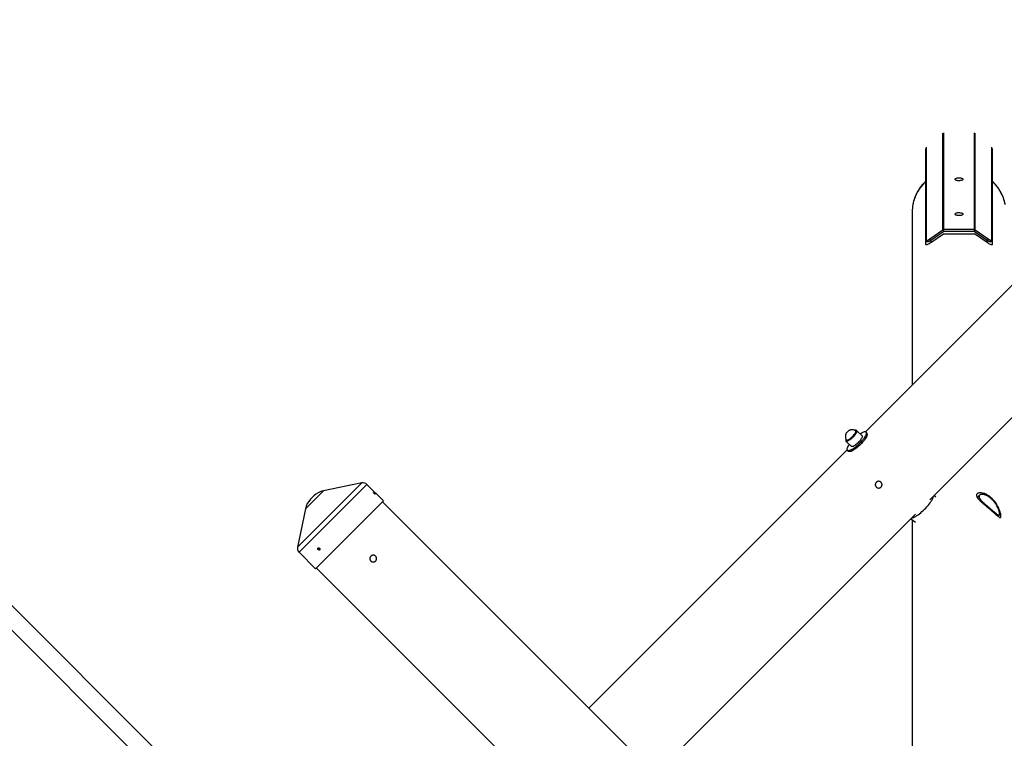
# Model space of a CAD drawing. Units: millimetres. Extents: x -5454 to 5006, y -4957 to 5516.
# Drawn here: x -1742 to 150, y 1923 to 3304 of the extents above; entities that cross this region are included whole.
import ezdxf

# ---------------------------------------------------------------- set-up
doc = ezdxf.new("R2010")
doc.units = ezdxf.units.MM

msp = doc.modelspace()

# ---------------------------------------------------------------- linework, layer by layer
at = {"color": 7, "linetype": 'Continuous', "lineweight": 25}
for p, q in [((-3417.8, 3790.5), (-1328.2, 1700.9)), ((-1334.5, 1755), (-3216.1, 3636.6)), ((33.5, 2897), (33.5, 3086.4)), ((91.5, 3086.4), (91.5, 2897)), ((452.8, 3082.5), (-117.3, 2512.3)), ((-1.5, 2872.3), (-1.5, 3056.7)), ((126.5, 2872.3), (126.5, 3056.7)), ((6.2, 2381.3), (580.1, 2955.2)), ((-27.5, 2934.8), (-27.5, 2602.1)), ((6.7, 2882.7), (31.7, 2900.4)), ((33.5, 2897), (8.5, 2879.4)), ((91.5, 2900.9), (33.5, 2900.9)), ((91.5, 2897), (33.5, 2897)), ((116.5, 2879.4), (91.5, 2897)), ((93.3, 2900.4), (118.3, 2882.7)), ((8.5, 2875.5), (32.5, 2892.4)), ((8.5, 2879.4), (8.5, 2875.5)), ((32.5, 2892.4), (92.5, 2892.4)), ((116.5, 2875.5), (92.5, 2892.4)), ((116.5, 2875.5), (116.5, 2879.4)), ((-123.8, 2504.3), (-134.3, 2514.8)), ((-114.6, 2509.9), (-116.4, 2511.8)), ((-154.7, 2494.3), (-144.3, 2483.9)), ((-152.3, 2477.3), (-648.6, 1981)), ((-151.7, 2476.4), (-149.9, 2474.6)), ((-1085.3, 2413.8), (-1159, 2398.5)), ((-1043.7, 2379.3), (-1075.3, 2410.8)), ((-1177.1, 2388.7), (-1183.6, 2382.3)), ((17.7, 2386.5), (15.1, 2390.1)), ((101.9, 2390.4), (97.5, 2386)), ((-1043.7, 2379.3), (-1174.1, 2248.9)), ((2433.7, -1101.2), (-1045.3, 2377.7)), ((-1193.3, 2364.2), (-1208.6, 2290.5)), ((-521.3, 1853.8), (-21.2, 2353.8)), ((137.5, 2349.7), (140.1, 2352.2)), ((-30.1, 2344.9), (-21.3, 2338.5)), ((-27.5, 2343), (-27.5, 1360)), ((-1205.7, 2280.5), (-1174.1, 2248.9)), ((-1172.6, 2250.5), (-600.2, 1678.1))]:
    msp.add_line(p, q, dxfattribs=at)
at = {"color": 8, "linetype": 'Continuous', "lineweight": 25}
for p, q in [((31.7, 2900.4), (31.7, 3085.7)), ((93.3, 2900.4), (93.3, 3085.7)), ((-0.3, 2880.5), (-0.3, 3059.3)), ((125.3, 2880.5), (125.3, 3059.3)), ((-1085.3, 2413.8), (-1208.6, 2290.5)), ((-1075.3, 2410.8), (-1205.7, 2280.5)), ((-1159, 2398.5), (-1193.3, 2364.2))]:
    msp.add_line(p, q, dxfattribs=at)
at = {"color": 7, "linetype": 'Continuous', "lineweight": 25, "flags": 128}
for points in [[(55, 2997.4), (55.2, 2998), (55.7, 2998.6), (56.5, 2999.1), (57.7, 2999.5), (59, 2999.9), (60.5, 3000.1), (62.1, 3000.2), (63.7, 3000.2), (65.3, 3000), (66.7, 2999.7), (68, 2999.3), (68.9, 2998.8), (69.6, 2998.3), (70, 2997.7), (70, 2997), (69.6, 2996.4), (68.9, 2995.9), (68, 2995.4), (66.7, 2995), (65.3, 2994.7), (63.7, 2994.5), (62.1, 2994.5), (60.5, 2994.6), (59, 2994.8), (57.7, 2995.2), (56.5, 2995.6), (55.7, 2996.1), (55.2, 2996.7), (55, 2997.4)], [(55, 2930.4), (55.2, 2931), (55.7, 2931.6), (56.5, 2932.1), (57.7, 2932.6), (59, 2932.9), (60.5, 2933.2), (62.1, 2933.3), (63.7, 2933.2), (65.3, 2933.1), (66.7, 2932.8), (68, 2932.4), (68.9, 2931.9), (69.6, 2931.3), (70, 2930.7), (70, 2930.1), (69.6, 2929.5), (68.9, 2928.9), (68, 2928.4), (66.7, 2928), (65.3, 2927.7), (63.7, 2927.6), (62.1, 2927.5), (60.5, 2927.6), (59, 2927.8), (57.7, 2928.2), (56.5, 2928.6), (55.7, 2929.2), (55.2, 2929.8), (55, 2930.4)], [(8.5, 2875.5), (6.8, 2874.3), (5.1, 2873.3), (3.5, 2872.5), (2.1, 2871.9), (0.8, 2871.5), (-0.2, 2871.3), (-0.9, 2871.4), (-1.3, 2871.7), (-1.5, 2872.3)], [(126.5, 2872.3), (126.4, 2871.7), (125.9, 2871.4), (125.2, 2871.3), (124.2, 2871.5), (122.9, 2871.9), (121.5, 2872.5), (119.9, 2873.3), (118.2, 2874.3), (116.5, 2875.5)], [(-136.5, 2514.2), (-136.2, 2514), (-135.7, 2513.6), (-135.6, 2512.9), (-135.7, 2512), (-136.1, 2510.9), (-136.7, 2509.6), (-137.6, 2508.1), (-138.7, 2506.6), (-140, 2505), (-141.4, 2503.5), (-142.9, 2501.9), (-144.4, 2500.5), (-146, 2499.2), (-147.5, 2498), (-149, 2497.1), (-150.4, 2496.3), (-151.6, 2495.9), (-152.6, 2495.6), (-153.3, 2495.7), (-153.9, 2496), (-154.2, 2496.6), (-154.2, 2496.6)], [(-154, 2496.4), (-153.9, 2496.3), (-153.3, 2496), (-152.6, 2495.9), (-151.6, 2496.1), (-150.4, 2496.6), (-149.1, 2497.3), (-147.6, 2498.3), (-146.1, 2499.4), (-144.6, 2500.7), (-143, 2502.1), (-141.5, 2503.6), (-140.2, 2505.2), (-138.9, 2506.7), (-137.9, 2508.2), (-137, 2509.6), (-136.4, 2510.9), (-136, 2512), (-135.9, 2512.9), (-136, 2513.6), (-136.4, 2514)], [(-115.8, 2508.9), (-116.1, 2507.5), (-116.7, 2505.9), (-117.5, 2504.1), (-118.5, 2502.3), (-119.8, 2500.3), (-121.3, 2498.2), (-122.9, 2496), (-124.7, 2493.8), (-126.6, 2491.7), (-128.7, 2489.5), (-130.8, 2487.5), (-132.9, 2485.5), (-135.1, 2483.6), (-137.3, 2481.9), (-139.4, 2480.4), (-141.4, 2479), (-143.4, 2477.9), (-145.2, 2477), (-146.8, 2476.3), (-148.3, 2475.9), (-149.6, 2475.7), (-150.6, 2475.8), (-151.5, 2476.2), (-152, 2476.8), (-152.4, 2477.6), (-152.4, 2478.7), (-152.2, 2480), (-151.8, 2481.5), (-151.1, 2483.1), (-150.2, 2485), (-149, 2486.9), (-148.3, 2487.9)], [(-113.9, 2507), (-114.3, 2505.6), (-114.8, 2504.1), (-115.6, 2502.3), (-116.7, 2500.4), (-118, 2498.4), (-119.4, 2496.3), (-121.1, 2494.2), (-122.9, 2492), (-124.8, 2489.8), (-126.8, 2487.7), (-129, 2485.6), (-131.1, 2483.7), (-133.3, 2481.8), (-135.5, 2480.1), (-137.6, 2478.5), (-139.6, 2477.2), (-141.5, 2476.1), (-143.4, 2475.1), (-145, 2474.5), (-146.5, 2474.1), (-147.7, 2473.9), (-148.8, 2474), (-149.6, 2474.3), (-149.9, 2474.6)], [(-134.3, 2514.8), (-134.2, 2514.7), (-133.9, 2514.1), (-133.9, 2513.2), (-134.1, 2512.2), (-134.6, 2510.9), (-135.4, 2509.5), (-136.3, 2508), (-137.5, 2506.4), (-138.8, 2504.8), (-140.3, 2503.1), (-141.8, 2501.5), (-143.5, 2499.9), (-145.1, 2498.5), (-146.8, 2497.2), (-147.4, 2496.7)], [(-123.8, 2504.3), (-123.8, 2504.2), (-123.5, 2503.6), (-123.5, 2502.8), (-123.7, 2501.7), (-124.2, 2500.5), (-124.9, 2499.1), (-125.9, 2497.6), (-127, 2496), (-128.3, 2494.3), (-129.8, 2492.6), (-131.4, 2491), (-133, 2489.5), (-134.7, 2488), (-136.3, 2486.7), (-137.9, 2485.6), (-139.4, 2484.7), (-140.8, 2484.1), (-142, 2483.6), (-143, 2483.5), (-143.8, 2483.6), (-144.3, 2483.9)], [(-134.5, 2514.7), (-134.5, 2514.7), (-135.1, 2515.1), (-135.9, 2515.2), (-136.8, 2515), (-137.7, 2514.7)], [(-127.9, 2508.4), (-127.7, 2508.5), (-125.7, 2509.7), (-123.8, 2510.8), (-122.1, 2511.6), (-120.5, 2512.1), (-119.2, 2512.4), (-118, 2512.4), (-117.1, 2512.2), (-116.4, 2511.7), (-115.9, 2511), (-115.7, 2510), (-115.8, 2508.9)], [(-148.9, 2495.8), (-149.9, 2495.2), (-151.2, 2494.5), (-152.4, 2494.1), (-153.5, 2493.9), (-154.2, 2494), (-154.7, 2494.3)], [(-8.7, 2358.6), (-6.2, 2360.8), (-3.7, 2363.2), (-1.4, 2365.6), (0.9, 2368.1), (3.1, 2370.6), (5.1, 2373.1), (7, 2375.5), (8.6, 2377.9), (10.1, 2380.2), (11.3, 2382.4), (12.4, 2384.5), (13.1, 2386.4), (13.7, 2388.1), (13.8, 2388.9)], [(97.2, 2386.4), (97.7, 2386.2), (97.7, 2386.2)], [(-28.9, 2346.2), (-28.4, 2346.3), (-26.8, 2346.7), (-24.9, 2347.4), (-22.9, 2348.4), (-20.7, 2349.6), (-18.5, 2351), (-16.1, 2352.6), (-13.6, 2354.5), (-11.2, 2356.4), (-8.7, 2358.6)]]:
    msp.add_lwpolyline(points, dxfattribs=at)
at = {"color": 8, "linetype": 'Continuous', "lineweight": 25, "flags": 128}
for points in [[(-148.5, 2496.4), (-146.9, 2497.5), (-145.3, 2498.7), (-143.7, 2500.1), (-142, 2501.7), (-140.5, 2503.3), (-139, 2504.9), (-137.7, 2506.6), (-136.6, 2508.1), (-135.6, 2509.6), (-134.9, 2511), (-134.5, 2512.3), (-134.2, 2513.3), (-134.3, 2514.1), (-134.5, 2514.7)], [(-154.7, 2494.6), (-154.3, 2494.3), (-153.5, 2494.2), (-152.5, 2494.4), (-151.3, 2494.8), (-150, 2495.5), (-148.5, 2496.4)], [(-147.4, 2496.7), (-148.4, 2496.1), (-148.9, 2495.8)]]:
    msp.add_lwpolyline(points, dxfattribs=at)
at = {"color": 7, "linetype": 'Continuous', "lineweight": 25}
for centre, radius, start, end in [((55.9, -6.8), 4950, 155.5615, 114.2995), ((49.5, 2934.8), 77, 169.4446, 179.9949), ((33.5, 2897.8), 3.16, 89.7975, 124.8474), ((39.1, 2902.2), 7.68, 194.0898, 222.8582), ((91.5, 2897.8), 3.16, 55.1526, 90.2025), ((85.9, 2902.2), 7.68, 317.1418, 345.9102), ((1.2, 2878.3), 2.71, 124.2867, 179.3284), ((14.1, 2884.6), 7.68, 194.0898, 222.8582), ((110.9, 2884.6), 7.68, 317.1418, 345.9102), ((123.8, 2878.3), 2.71, 0.6716, 55.7133), ((-152.4, 2496.1), 2.82, 147.9039, 212.0803), ((-116.9, 2507.9), 3.12, 343.5937, 40.3453), ((-1083, 2403.1), 11, 45, 101.7284), ((-1151.7, 2363.3), 36, 101.7284, 135), ((-1158.1, 2356.9), 36, 135, 168.2716), ((-1197.9, 2288.2), 11, 168.2716, 225)]:
    msp.add_arc(centre, radius, start, end, dxfattribs=at)
at = {"color": 8, "linetype": 'Continuous', "lineweight": 25}
for centre, radius, start, end in [((53.5, 2933.6), 81.1, 132.6546, 169.1364), ((69.3, 2931.8), 84, 29.8459, 47.0252), ((73.7, 2934.4), 78.8, 10.5017, 29.832)]:
    msp.add_arc(centre, radius, start, end, dxfattribs=at)
at = {"color": 7, "linetype": 'Continuous', "lineweight": 25}
for points, knots in [([(-1.5, 2993.5), (-1.5, 2993.5), (-2.8, 2992.4), (-5.1, 2990), (-8.3, 2986.4), (-11.3, 2982.7), (-14.1, 2978.7), (-16.7, 2974.6), (-19, 2970.3), (-21.1, 2965.9), (-22.9, 2961.4), (-24.4, 2956.8), (-25.5, 2952.7), (-26, 2950.1), (-26.1, 2949)], [0, 0, 0, 0, 0.0035739, 0.0952412, 0.1873808, 0.2799626, 0.3729642, 0.4663697, 0.5601681, 0.6543536, 0.748924, 0.8438809, 0.9392287, 1, 1, 1, 1]), ([(151.2, 2948.9), (151, 2949.9), (150.5, 2952.5), (149.4, 2956.8), (147.8, 2961.6), (145.9, 2966.4), (143.7, 2971.1), (141.1, 2975.6), (138.2, 2980.1), (135.2, 2984.2), (131.9, 2988), (129.1, 2991.1), (127.2, 2992.8), (126.5, 2993.5)], [0, 0, 0, 0, 0.059309, 0.157967, 0.257134, 0.356833, 0.457084, 0.557915, 0.659358, 0.761449, 0.853372, 0.945287, 1, 1, 1, 1]), ([(8.5, 2879.4), (8.4, 2879.3), (8.2, 2879.2), (7.9, 2879.1), (7.7, 2879), (7.4, 2878.9), (7.2, 2878.8), (7, 2878.7), (6.9, 2878.6), (6.4, 2878.4), (5.7, 2878.2), (4.8, 2877.8), (3.9, 2877.5), (3, 2877.3), (2.2, 2877.1), (1.2, 2877), (0.1, 2877), (-0.6, 2877.1), (-1, 2877.3), (-1.1, 2877.4), (-1.3, 2877.6), (-1.4, 2877.7), (-1.4, 2877.9), (-1.5, 2878.1), (-1.5, 2878.2), (-1.5, 2878.3)], [0, 0, 0, 0, 0.019965, 0.038639, 0.056022, 0.072115, 0.086917, 0.100429, 0.11265, 0.12358, 0.192405, 0.253554, 0.322696, 0.386873, 0.455285, 0.520067, 0.651229, 0.773665, 0.806658, 0.83939, 0.871886, 0.90417, 0.936267, 0.968202, 1, 1, 1, 1]), ([(-0.3, 2880.5), (-0.3, 2880.5), (-0.3, 2880.4), (-0.3, 2880.3), (-0.3, 2880.3), (-0.3, 2880.2), (-0.2, 2880.1), (-0.2, 2880), (0, 2879.9), (0.2, 2879.8), (0.5, 2879.8), (1, 2879.8), (1.7, 2880), (2.7, 2880.4), (3.5, 2880.8), (4.1, 2881.1), (4.8, 2881.5), (5.3, 2881.8), (5.8, 2882.2), (6.3, 2882.4), (6.5, 2882.6), (6.7, 2882.7)], [0, 0, 0, 0, 0.0171795, 0.0343386, 0.0515023, 0.068696, 0.0859447, 0.1032731, 0.1586244, 0.2148161, 0.2743807, 0.3352731, 0.4638583, 0.5985155, 0.6665108, 0.7356778, 0.8029103, 0.8708439, 0.9138156, 0.9568335, 1, 1, 1, 1]), ([(126.5, 2878.3), (126.5, 2878.3), (126.5, 2878.2), (126.5, 2878.1), (126.5, 2878), (126.4, 2877.9), (126.4, 2877.8), (126.4, 2877.7), (126.3, 2877.6), (126.2, 2877.5), (126.2, 2877.5), (126.1, 2877.4), (126, 2877.3), (125.9, 2877.3), (125.6, 2877.1), (124.9, 2877), (123.8, 2877), (122.8, 2877.1), (122, 2877.3), (121.1, 2877.5), (120.2, 2877.8), (119.3, 2878.2), (118.5, 2878.5), (117.8, 2878.8), (117.2, 2879), (116.8, 2879.3), (116.5, 2879.4)], [0, 0, 0, 0, 0.017108, 0.034253, 0.051437, 0.068666, 0.085942, 0.103271, 0.120656, 0.138101, 0.15561, 0.173186, 0.190833, 0.208556, 0.226357, 0.348789, 0.479953, 0.544732, 0.613145, 0.677319, 0.746463, 0.807608, 0.876435, 0.908447, 0.949636, 1, 1, 1, 1]), ([(118.3, 2882.7), (118.4, 2882.7), (118.6, 2882.6), (118.8, 2882.4), (119.1, 2882.2), (119.3, 2882.1), (119.7, 2881.8), (120.3, 2881.5), (120.9, 2881.1), (121.5, 2880.8), (122.4, 2880.4), (123.3, 2880), (124.1, 2879.8), (124.5, 2879.8), (124.8, 2879.8), (125.1, 2879.9), (125.2, 2880.1), (125.3, 2880.2), (125.3, 2880.3), (125.3, 2880.4), (125.3, 2880.5)], [0, 0, 0, 0, 0.025912, 0.051762, 0.077573, 0.103367, 0.129166, 0.197058, 0.264333, 0.333458, 0.401497, 0.536155, 0.664742, 0.725593, 0.7852, 0.841351, 0.896744, 0.931297, 0.965649, 1, 1, 1, 1]), ([(-150, 2513.8), (-150.5, 2513.5), (-151.4, 2512.8), (-152.6, 2511.6), (-153.7, 2510.3), (-154.5, 2508.9), (-155.1, 2507.5), (-155.6, 2505.9), (-155.9, 2504.2), (-155.9, 2502.4), (-155.7, 2500.6), (-155.2, 2498.8), (-154.6, 2497.4), (-154.1, 2496.7), (-154, 2496.5)], [0, 0, 0, 0, 0.088962, 0.173875, 0.264482, 0.340916, 0.419227, 0.502119, 0.589323, 0.679803, 0.772544, 0.866777, 0.961963, 1, 1, 1, 1]), ([(-136.4, 2514), (-136.5, 2514.1), (-137.2, 2514.5), (-138.4, 2515.1), (-140.1, 2515.6), (-141.8, 2515.9), (-143.5, 2515.9), (-145.1, 2515.8), (-146.6, 2515.4), (-148, 2514.9), (-149.1, 2514.4), (-149.7, 2514), (-150, 2513.8)], [0, 0, 0, 0, 0.029999, 0.159759, 0.284484, 0.40449, 0.519948, 0.630959, 0.737652, 0.840361, 0.940001, 1, 1, 1, 1]), ([(-87.3, 2405.8), (-87.6, 2405.5), (-87.9, 2405.3), (-88.5, 2404.9), (-88.7, 2404.8), (-89, 2404.6), (-89.2, 2404.5), (-89.8, 2404.3), (-90.2, 2404.1), (-91.1, 2404), (-91.5, 2403.9), (-92.3, 2403.9), (-92.8, 2404), (-93.4, 2404.1), (-93.6, 2404.1), (-94, 2404.3), (-94.4, 2404.4), (-94.8, 2404.6), (-95.2, 2404.8), (-95.3, 2404.9), (-95.9, 2405.3), (-96.2, 2405.5), (-96.8, 2406.1), (-97.1, 2406.5), (-97.5, 2407.2), (-97.7, 2407.5), (-98, 2408.1), (-98.1, 2408.3), (-98.2, 2408.7), (-98.2, 2408.9), (-98.4, 2409.6), (-98.4, 2410), (-98.4, 2410.9), (-98.4, 2411.3), (-98.2, 2411.9), (-98.2, 2412.1), (-98.1, 2412.5), (-98, 2412.7), (-97.8, 2413.3), (-97.6, 2413.7), (-97.1, 2414.4), (-96.8, 2414.7), (-96.2, 2415.3), (-95.9, 2415.6), (-95.3, 2415.9), (-95.2, 2416.1), (-94.8, 2416.3), (-94.6, 2416.4), (-94, 2416.6), (-93.6, 2416.7), (-92.8, 2416.9), (-92.3, 2416.9), (-91.5, 2416.9), (-91.1, 2416.9), (-90.4, 2416.8), (-90.2, 2416.7), (-89.8, 2416.6), (-89.4, 2416.4), (-89, 2416.3), (-88.7, 2416.1), (-88.5, 2416), (-87.9, 2415.6), (-87.6, 2415.3), (-87, 2414.7), (-86.7, 2414.4), (-86.3, 2413.7), (-86.1, 2413.3), (-85.8, 2412.7), (-85.8, 2412.5), (-85.6, 2412.1), (-85.6, 2411.9), (-85.5, 2411.3), (-85.4, 2410.9), (-85.4, 2410), (-85.4, 2409.6), (-85.6, 2409), (-85.6, 2408.8), (-85.7, 2408.3), (-85.8, 2408.1), (-86.1, 2407.6), (-86.3, 2407.2), (-86.7, 2406.5), (-87, 2406.1), (-87.3, 2405.8)], [0, 0, 0, 0, 0.03125, 0.03125, 0.046875, 0.046875, 0.0625, 0.0625, 0.09375, 0.09375, 0.125, 0.125, 0.15625, 0.15625, 0.171875, 0.171875, 0.1875, 0.203125, 0.203125, 0.21875, 0.21875, 0.25, 0.25, 0.28125, 0.28125, 0.3125, 0.3125, 0.328125, 0.328125, 0.34375, 0.34375, 0.375, 0.375, 0.40625, 0.40625, 0.421875, 0.421875, 0.4375, 0.4375, 0.46875, 0.46875, 0.5, 0.5, 0.53125, 0.53125, 0.546875, 0.546875, 0.5625, 0.5625, 0.59375, 0.59375, 0.625, 0.625, 0.65625, 0.65625, 0.671875, 0.671875, 0.6875, 0.703125, 0.703125, 0.71875, 0.71875, 0.75, 0.75, 0.78125, 0.78125, 0.8125, 0.8125, 0.828125, 0.828125, 0.84375, 0.84375, 0.875, 0.875, 0.90625, 0.90625, 0.921875, 0.921875, 0.9375, 0.9375, 0.96875, 0.96875, 1, 1, 1, 1]), ([(-1062.5, 2395.6), (-1062.5, 2395.6), (-1062.5, 2395.5), (-1062.5, 2395.4), (-1062.5, 2395.4), (-1062.5, 2395.3), (-1062.5, 2395.2), (-1062.4, 2395), (-1062.3, 2394.9), (-1062.2, 2394.7), (-1062.1, 2394.6), (-1061.9, 2394.4), (-1061.9, 2394.3), (-1061.7, 2394), (-1061.6, 2393.9), (-1061.3, 2393.7), (-1061.2, 2393.6), (-1061, 2393.3), (-1060.9, 2393.2), (-1060.6, 2393), (-1060.5, 2392.9), (-1060.3, 2392.7), (-1060.2, 2392.6), (-1060, 2392.5), (-1059.8, 2392.4), (-1059.6, 2392.3), (-1059.6, 2392.2), (-1059.4, 2392.1), (-1059.3, 2392.1), (-1059.2, 2392), (-1059.1, 2392), (-1059, 2392), (-1059, 2392), (-1059, 2392.1), (-1058.9, 2392.1), (-1058.9, 2392.2), (-1059, 2392.3), (-1059, 2392.4), (-1059.1, 2392.6), (-1059.3, 2392.9), (-1059.4, 2393), (-1059.6, 2393.2), (-1059.7, 2393.3), (-1059.9, 2393.6), (-1060, 2393.7), (-1060.2, 2393.9), (-1060.3, 2394), (-1060.5, 2394.3), (-1060.7, 2394.4), (-1060.9, 2394.6), (-1061, 2394.7), (-1061.2, 2394.9), (-1061.3, 2395), (-1061.6, 2395.2), (-1061.7, 2395.2), (-1061.9, 2395.4), (-1061.9, 2395.4), (-1062.1, 2395.5), (-1062.2, 2395.6), (-1062.4, 2395.6), (-1062.5, 2395.6), (-1062.5, 2395.6)], [0, 0, 0, 0, 0.03125, 0.03125, 0.0625, 0.0625, 0.09375, 0.09375, 0.125, 0.125, 0.15625, 0.15625, 0.1875, 0.1875, 0.21875, 0.21875, 0.25, 0.25, 0.28125, 0.28125, 0.3125, 0.3125, 0.34375, 0.34375, 0.375, 0.375, 0.40625, 0.40625, 0.4375, 0.4375, 0.46875, 0.46875, 0.5, 0.5, 0.53125, 0.53125, 0.5625, 0.5625, 0.625, 0.625, 0.65625, 0.65625, 0.6875, 0.6875, 0.71875, 0.71875, 0.75, 0.75, 0.78125, 0.78125, 0.8125, 0.8125, 0.84375, 0.84375, 0.875, 0.875, 0.90625, 0.90625, 0.9375, 0.9375, 1, 1, 1, 1]), ([(142.1, 2355.9), (142.5, 2354.5), (142.7, 2353.3), (143, 2351.6), (143, 2351.1), (143.1, 2350.4), (143.1, 2350.2), (143.1, 2349.8), (143.1, 2349.6), (143, 2348.7), (142.9, 2348.1), (142.5, 2347.6), (142.4, 2347.5), (142.1, 2347.3), (141.9, 2347.3), (141.4, 2347.3), (141.2, 2347.4), (140.8, 2347.5), (140.6, 2347.6), (140.3, 2347.7), (140.2, 2347.8), (139.4, 2348.3), (138.6, 2348.8), (137.3, 2349.8), (136.9, 2350.2), (135.9, 2351), (135.4, 2351.4), (133.8, 2352.8), (132.6, 2353.8), (130.7, 2355.5), (130, 2356.1), (128.6, 2357.3), (127.9, 2357.9), (125.8, 2359.8), (124.3, 2361.1), (121.1, 2363.8), (119.5, 2365.1), (117.1, 2367.1), (116.3, 2367.8), (115.1, 2368.8), (114.7, 2369.2), (113.9, 2369.8), (113.5, 2370.2), (111.5, 2371.8), (109.9, 2373.1), (107.7, 2375.1), (107, 2375.7), (105.6, 2376.9), (104.9, 2377.6), (103.6, 2378.8), (103, 2379.4), (102.1, 2380.2), (101.8, 2380.5), (101.3, 2381.1), (101, 2381.4), (99.7, 2382.8), (98.8, 2383.9), (97.7, 2385.4), (97.4, 2385.9), (97, 2386.7), (96.9, 2386.9), (96.7, 2387.4), (96.6, 2387.6), (96.2, 2388.8), (96.1, 2389.6), (96.2, 2390.6), (96.2, 2390.8), (96.3, 2391.2), (96.3, 2391.3), (96.5, 2391.9), (96.7, 2392.2), (97.5, 2393.1), (98.1, 2393.6), (99.8, 2394.3), (100.8, 2394.6), (102.6, 2394.8), (103.2, 2394.8), (104.1, 2394.8), (104.4, 2394.8), (105.1, 2394.8), (105.4, 2394.7), (107.2, 2394.5), (108.6, 2394.2), (110.5, 2393.7), (110.9, 2393.5), (111.7, 2393.3), (112.1, 2393.1), (113.3, 2392.6), (114.1, 2392.3), (116.5, 2391.1), (118.1, 2390.2), (120.1, 2388.8), (120.5, 2388.5), (121.3, 2387.9), (121.7, 2387.6), (122.9, 2386.7), (123.7, 2386.1), (125.2, 2384.7), (126, 2384), (127.4, 2382.5), (128.1, 2381.7), (130.2, 2379.3), (131.5, 2377.7), (133, 2375.5), (133.3, 2375.1), (133.9, 2374.2), (134.2, 2373.8), (135, 2372.4), (135.5, 2371.6), (137, 2368.9), (137.9, 2367.2), (139.1, 2364.6), (139.4, 2363.7), (140.1, 2362), (140.4, 2361.2), (141, 2359.6), (141.2, 2358.8), (141.7, 2357.3), (141.9, 2356.6), (142.1, 2355.9)], [0, 0, 0, 0, 0.03125, 0.03125, 0.046875, 0.046875, 0.054687, 0.054687, 0.0625, 0.0625, 0.09375, 0.09375, 0.109375, 0.109375, 0.125, 0.125, 0.140625, 0.140625, 0.148437, 0.148437, 0.15625, 0.15625, 0.1875, 0.1875, 0.203125, 0.203125, 0.21875, 0.21875, 0.25, 0.25, 0.265625, 0.265625, 0.28125, 0.28125, 0.3125, 0.3125, 0.34375, 0.34375, 0.359375, 0.359375, 0.367187, 0.367187, 0.375, 0.375, 0.40625, 0.40625, 0.421875, 0.421875, 0.4375, 0.4375, 0.453125, 0.453125, 0.460937, 0.460937, 0.46875, 0.46875, 0.5, 0.5, 0.515625, 0.515625, 0.523437, 0.523437, 0.53125, 0.53125, 0.5625, 0.5625, 0.570312, 0.570312, 0.578125, 0.578125, 0.59375, 0.59375, 0.625, 0.625, 0.65625, 0.65625, 0.671875, 0.671875, 0.679687, 0.679687, 0.6875, 0.6875, 0.71875, 0.71875, 0.726562, 0.726562, 0.734375, 0.734375, 0.75, 0.75, 0.78125, 0.78125, 0.789062, 0.789062, 0.796875, 0.796875, 0.8125, 0.8125, 0.828125, 0.828125, 0.84375, 0.84375, 0.875, 0.875, 0.882812, 0.882812, 0.890625, 0.890625, 0.90625, 0.90625, 0.9375, 0.9375, 0.953125, 0.953125, 0.96875, 0.96875, 0.984375, 0.984375, 1, 1, 1, 1]), ([(140.6, 2354.2), (140.6, 2353.5), (140.5, 2352.9), (140.2, 2352.4), (140.1, 2352.2), (139.9, 2352.1), (139.8, 2352), (139.7, 2352), (139.6, 2351.9), (139.1, 2351.8), (138.7, 2351.9), (138, 2352.2), (137.9, 2352.3), (137.6, 2352.4), (137.4, 2352.5), (136.9, 2352.8), (136.6, 2353), (135.5, 2353.7), (134.7, 2354.3), (133.3, 2355.4), (132.8, 2355.8), (131.8, 2356.6), (131.3, 2357), (130.3, 2357.9), (129.7, 2358.4), (128.6, 2359.3), (128, 2359.8), (126.2, 2361.4), (124.9, 2362.4), (122.9, 2364.1), (122.3, 2364.7), (120.9, 2365.8), (120.3, 2366.4), (118.2, 2368.1), (116.9, 2369.3), (115.2, 2370.7), (114.9, 2371), (114.2, 2371.6), (113.9, 2371.9), (112.9, 2372.7), (112.3, 2373.3), (111.1, 2374.4), (110.5, 2375), (109.3, 2376.1), (108.7, 2376.6), (107.1, 2378.2), (106.1, 2379.3), (104.7, 2380.8), (104.3, 2381.3), (103.5, 2382.2), (103.2, 2382.7), (102.3, 2384.1), (101.8, 2384.9), (101.3, 2386.2), (101.1, 2386.6), (101, 2387.3), (100.9, 2387.7), (100.9, 2388.3), (101, 2388.7), (101.1, 2389.1), (101.2, 2389.3), (101.3, 2389.5), (101.3, 2389.7), (101.8, 2390.3), (102.2, 2390.8), (103.2, 2391.3), (103.5, 2391.4), (104.1, 2391.6), (104.3, 2391.6), (104.7, 2391.7), (105, 2391.8), (106.1, 2391.9), (107.1, 2391.9), (108.7, 2391.7), (109.3, 2391.6), (110.5, 2391.4), (111.1, 2391.2), (112.3, 2390.9), (112.9, 2390.6), (114.2, 2390.1), (114.9, 2389.9), (116.9, 2388.9), (118.2, 2388.1), (120.2, 2386.8), (120.9, 2386.3), (122.3, 2385.3), (122.9, 2384.8), (124.9, 2383.1), (126.1, 2381.9), (127.7, 2380.3), (128, 2380), (128.5, 2379.3), (128.8, 2379), (129.7, 2377.9), (130.3, 2377.2), (131.9, 2375.1), (132.8, 2373.7), (134.7, 2370.7), (135.5, 2369.3), (136.6, 2367.1), (136.9, 2366.4), (137.6, 2365), (137.9, 2364.3), (138.7, 2362.3), (139.1, 2361), (139.6, 2359.6), (139.7, 2359.3), (139.8, 2358.7), (139.9, 2358.4), (140.1, 2357.6), (140.2, 2357.1), (140.5, 2355.7), (140.6, 2354.8), (140.6, 2354.2)], [0, 0, 0, 0, 0.03125, 0.03125, 0.046875, 0.046875, 0.054688, 0.054688, 0.0625, 0.0625, 0.09375, 0.09375, 0.101563, 0.101563, 0.109375, 0.109375, 0.125, 0.125, 0.15625, 0.15625, 0.171875, 0.171875, 0.1875, 0.1875, 0.203125, 0.203125, 0.21875, 0.21875, 0.25, 0.25, 0.265625, 0.265625, 0.28125, 0.28125, 0.3125, 0.3125, 0.320313, 0.320313, 0.328125, 0.328125, 0.34375, 0.34375, 0.359375, 0.359375, 0.375, 0.375, 0.40625, 0.40625, 0.421875, 0.421875, 0.4375, 0.4375, 0.46875, 0.46875, 0.484375, 0.484375, 0.5, 0.5, 0.515625, 0.515625, 0.523438, 0.523438, 0.53125, 0.53125, 0.5625, 0.5625, 0.578125, 0.578125, 0.585938, 0.585938, 0.59375, 0.59375, 0.625, 0.625, 0.640625, 0.640625, 0.65625, 0.65625, 0.671875, 0.671875, 0.6875, 0.6875, 0.71875, 0.71875, 0.734375, 0.734375, 0.75, 0.75, 0.78125, 0.78125, 0.789063, 0.789063, 0.796875, 0.796875, 0.8125, 0.8125, 0.84375, 0.84375, 0.875, 0.875, 0.890625, 0.890625, 0.90625, 0.90625, 0.9375, 0.9375, 0.945313, 0.945313, 0.953125, 0.953125, 0.96875, 0.96875, 1, 1, 1, 1]), ([(-1169.4, 2288.7), (-1169.5, 2288.6), (-1169.6, 2288.5), (-1169.7, 2288.3), (-1169.8, 2288.2), (-1169.8, 2287.9), (-1169.8, 2287.8), (-1169.9, 2287.5), (-1169.9, 2287.4), (-1169.8, 2287.1), (-1169.8, 2286.9), (-1169.7, 2286.7), (-1169.6, 2286.5), (-1169.5, 2286.2), (-1169.4, 2286.1), (-1169.2, 2285.8), (-1169.1, 2285.7), (-1168.9, 2285.5), (-1168.7, 2285.4), (-1168.5, 2285.2), (-1168.3, 2285.1), (-1168.1, 2285), (-1167.9, 2284.9), (-1167.6, 2284.8), (-1167.5, 2284.8), (-1167.2, 2284.7), (-1167.1, 2284.7), (-1166.8, 2284.7), (-1166.7, 2284.7), (-1166.4, 2284.8), (-1166.3, 2284.9), (-1166.1, 2285), (-1166, 2285.1), (-1165.8, 2285.2), (-1165.7, 2285.3), (-1165.6, 2285.5), (-1165.5, 2285.7), (-1165.4, 2286), (-1165.4, 2286.3), (-1165.5, 2286.8), (-1165.5, 2286.9), (-1165.6, 2287.2), (-1165.7, 2287.3), (-1165.8, 2287.6), (-1165.9, 2287.8), (-1166.1, 2288), (-1166.2, 2288.1), (-1166.4, 2288.4), (-1166.5, 2288.5), (-1166.8, 2288.7), (-1166.9, 2288.8), (-1167.2, 2288.9), (-1167.4, 2289), (-1167.7, 2289.1), (-1167.8, 2289.1), (-1168.1, 2289.1), (-1168.2, 2289.1), (-1168.5, 2289.1), (-1168.6, 2289.1), (-1169, 2289), (-1169.2, 2288.9), (-1169.4, 2288.7)], [0, 0, 0, 0, 0.03125, 0.03125, 0.0625, 0.0625, 0.09375, 0.09375, 0.125, 0.125, 0.15625, 0.15625, 0.1875, 0.1875, 0.21875, 0.21875, 0.25, 0.25, 0.28125, 0.28125, 0.3125, 0.3125, 0.34375, 0.34375, 0.375, 0.375, 0.40625, 0.40625, 0.4375, 0.4375, 0.46875, 0.46875, 0.5, 0.5, 0.53125, 0.53125, 0.5625, 0.5625, 0.625, 0.625, 0.65625, 0.65625, 0.6875, 0.6875, 0.71875, 0.71875, 0.75, 0.75, 0.78125, 0.78125, 0.8125, 0.8125, 0.84375, 0.84375, 0.875, 0.875, 0.90625, 0.90625, 0.9375, 0.9375, 1, 1, 1, 1]), ([(-1165.7, 2285.4), (-1165.7, 2285.4), (-1165.9, 2285.2), (-1166.4, 2285.2), (-1167.1, 2285.2), (-1167.9, 2285.5), (-1168.5, 2286.1), (-1169.1, 2286.7), (-1169.4, 2287.5), (-1169.4, 2288.2), (-1169.3, 2288.7), (-1169.2, 2288.9), (-1169.2, 2288.9)], [0, 0, 0, 0, 0.019627, 0.140575, 0.261555, 0.382567, 0.503561, 0.624516, 0.745471, 0.866466, 0.987478, 1, 1, 1, 1]), ([(-1067.8, 2263.8), (-1068.1, 2264.1), (-1068.4, 2264.4), (-1068.7, 2265), (-1068.8, 2265.1), (-1069, 2265.5), (-1069.1, 2265.7), (-1069.4, 2266.3), (-1069.5, 2266.7), (-1069.7, 2267.5), (-1069.7, 2268), (-1069.7, 2268.8), (-1069.7, 2269.2), (-1069.5, 2269.9), (-1069.5, 2270.1), (-1069.4, 2270.5), (-1069.2, 2270.9), (-1069, 2271.3), (-1068.8, 2271.6), (-1068.7, 2271.8), (-1068.4, 2272.4), (-1068.1, 2272.7), (-1067.5, 2273.3), (-1067.2, 2273.6), (-1066.5, 2274), (-1066.1, 2274.2), (-1065.5, 2274.5), (-1065.3, 2274.6), (-1064.9, 2274.7), (-1064.7, 2274.7), (-1064.1, 2274.9), (-1063.6, 2274.9), (-1062.8, 2274.9), (-1062.4, 2274.9), (-1061.7, 2274.7), (-1061.5, 2274.7), (-1061.1, 2274.6), (-1060.9, 2274.5), (-1060.3, 2274.2), (-1060, 2274), (-1059.3, 2273.6), (-1058.9, 2273.3), (-1058.3, 2272.7), (-1058, 2272.4), (-1057.7, 2271.8), (-1057.6, 2271.6), (-1057.4, 2271.3), (-1057.3, 2271.1), (-1057, 2270.5), (-1056.9, 2270.1), (-1056.8, 2269.3), (-1056.7, 2268.8), (-1056.7, 2268), (-1056.7, 2267.6), (-1056.9, 2266.9), (-1056.9, 2266.7), (-1057.1, 2266.3), (-1057.2, 2265.9), (-1057.4, 2265.5), (-1057.6, 2265.1), (-1057.7, 2265), (-1058, 2264.4), (-1058.3, 2264.1), (-1058.9, 2263.5), (-1059.2, 2263.2), (-1060, 2262.8), (-1060.3, 2262.6), (-1060.9, 2262.3), (-1061.1, 2262.2), (-1061.5, 2262.1), (-1061.7, 2262.1), (-1062.4, 2261.9), (-1062.8, 2261.9), (-1063.6, 2261.9), (-1064.1, 2261.9), (-1064.7, 2262.1), (-1064.9, 2262.1), (-1065.3, 2262.2), (-1065.5, 2262.3), (-1066.1, 2262.6), (-1066.5, 2262.8), (-1067.2, 2263.2), (-1067.5, 2263.5), (-1067.8, 2263.8)], [0, 0, 0, 0, 0.03125, 0.03125, 0.046875, 0.046875, 0.0625, 0.0625, 0.09375, 0.09375, 0.125, 0.125, 0.15625, 0.15625, 0.171875, 0.171875, 0.1875, 0.203125, 0.203125, 0.21875, 0.21875, 0.25, 0.25, 0.28125, 0.28125, 0.3125, 0.3125, 0.328125, 0.328125, 0.34375, 0.34375, 0.375, 0.375, 0.40625, 0.40625, 0.421875, 0.421875, 0.4375, 0.4375, 0.46875, 0.46875, 0.5, 0.5, 0.53125, 0.53125, 0.546875, 0.546875, 0.5625, 0.5625, 0.59375, 0.59375, 0.625, 0.625, 0.65625, 0.65625, 0.671875, 0.671875, 0.6875, 0.703125, 0.703125, 0.71875, 0.71875, 0.75, 0.75, 0.78125, 0.78125, 0.8125, 0.8125, 0.828125, 0.828125, 0.84375, 0.84375, 0.875, 0.875, 0.90625, 0.90625, 0.921875, 0.921875, 0.9375, 0.9375, 0.96875, 0.96875, 1, 1, 1, 1])]:
    msp.add_open_spline(points, degree=3, knots=knots, dxfattribs=at)

doc.saveas('drawing.dxf')
